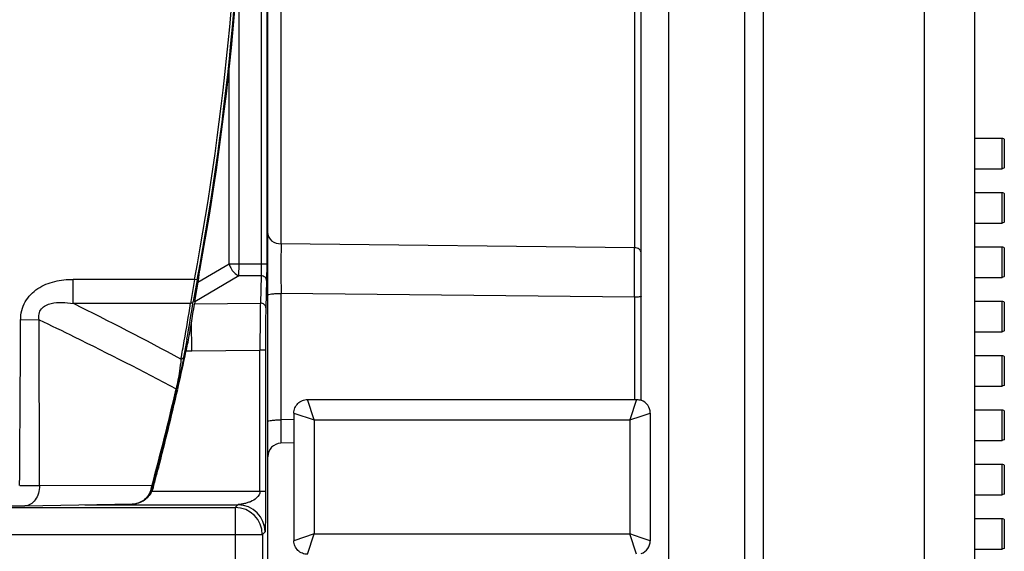
# Model space of a CAD drawing. Units: inches. Extents: x 0 to 34, y 0 to 22.
# Drawn here: x 6.3 to 7.4, y 11.1 to 11.7 of the extents above; entities that cross this region are included whole.
import ezdxf

# ---------------------------------------------------------------- set-up
doc = ezdxf.new("R2010")
doc.units = ezdxf.units.IN
doc.header["$LTSCALE"] = 1.87
doc.header["$MEASUREMENT"] = 0
doc.layers.get('0').update_dxf_attribs({"linetype": 'CONTINUOUS'})

msp = doc.modelspace()

# ---------------------------------------------------------------- linework, layer by layer
at = {"color": 7, "linetype": 'CONTINUOUS'}
for p, q in [((6.5901, 10.0832), (6.5901, 12.8433)), ((7.1426, 10.0674), (7.1426, 12.8121)), ((7.1643, 10.0758), (7.1643, 12.7967)), ((7.0546, 10.0658), (7.0546, 12.763)), ((7.0225, 11.2611), (7.0225, 12.614)), ((6.5826, 12.5776), (6.5826, 11.419)), ((6.589, 12.5776), (6.589, 11.419)), ((6.5568, 11.419), (6.5568, 11.785)), ((6.6054, 11.7475), (6.6054, 11.4425)), ((7.409, 10.8374), (7.409, 11.753)), ((7.0149, 11.7368), (7.0149, 11.4381)), ((7.3506, 10.8738), (7.3506, 11.7166)), ((6.5454, 11.419), (6.5454, 11.6487)), ((7.4403, 11.5648), (7.4091, 11.5648)), ((7.4403, 11.5295), (7.4403, 11.5648)), ((7.443, 11.5309), (7.443, 11.5635)), ((7.4091, 11.5295), (7.4403, 11.5295)), ((7.4403, 11.5018), (7.4091, 11.5018)), ((7.4403, 11.4665), (7.4403, 11.5018)), ((7.443, 11.4679), (7.443, 11.5005)), ((7.4091, 11.4665), (7.4403, 11.4665)), ((7.0149, 11.4381), (6.6054, 11.4425)), ((7.4403, 11.4388), (7.4091, 11.4388)), ((7.4403, 11.4036), (7.4403, 11.4388)), ((7.443, 11.4049), (7.443, 11.4375)), ((6.5454, 11.419), (6.5093, 11.3979)), ((6.5115, 11.4118), (6.5134, 11.423)), ((6.589, 11.419), (6.5454, 11.419)), ((6.5566, 11.4054), (6.5568, 11.419)), ((6.5826, 11.419), (6.5825, 11.4054)), ((6.589, 11.419), (6.5888, 11.3999)), ((6.5053, 11.4014), (6.3647, 11.4014)), ((6.3647, 11.3735), (6.3647, 11.4014)), ((6.5053, 11.4014), (6.5008, 11.3735)), ((6.5084, 11.4008), (6.5053, 11.4014)), ((6.5566, 11.4054), (6.5058, 11.3755)), ((6.5825, 11.4054), (6.5566, 11.4054)), ((6.5825, 11.4054), (6.5815, 11.3739)), ((7.4091, 11.4036), (7.4403, 11.4036)), ((6.5084, 11.4008), (6.5038, 11.3757)), ((6.5888, 11.3999), (6.5879, 11.3684)), ((7.0149, 11.3807), (6.6054, 11.3851)), ((6.6054, 11.3851), (6.6054, 11.2386)), ((7.0149, 11.3807), (7.0149, 11.2621)), ((6.5008, 11.3735), (6.3647, 11.3735)), ((6.5058, 11.3754), (6.5054, 11.3728)), ((6.5054, 11.3731), (6.5815, 11.3739)), ((7.4403, 11.3758), (7.4091, 11.3758)), ((7.4403, 11.3406), (7.4403, 11.3758)), ((7.443, 11.3419), (7.443, 11.3745)), ((6.304, 11.3547), (6.3254, 11.3546)), ((6.3257, 11.1623), (6.3254, 11.3546)), ((6.5022, 11.3185), (6.5018, 11.3516)), ((7.4091, 11.3406), (7.4403, 11.3406)), ((6.4959, 11.3289), (6.4927, 11.311)), ((6.4965, 11.3322), (6.4959, 11.3289)), ((6.5022, 11.3185), (6.5811, 11.3193)), ((6.5874, 11.3193), (6.5811, 11.3193)), ((6.5811, 11.1558), (6.5811, 11.3193)), ((6.5874, 11.3193), (6.5874, 11.1558)), ((7.4403, 11.3128), (7.4091, 11.3128)), ((7.4403, 11.2776), (7.4403, 11.3128)), ((7.443, 11.2789), (7.443, 11.3115)), ((7.4091, 11.2776), (7.4403, 11.2776)), ((6.4849, 11.2741), (6.484, 11.2745)), ((6.6361, 11.2621), (7.0172, 11.2621)), ((6.644, 11.2385), (6.6361, 11.2621)), ((7.0172, 11.2621), (7.0094, 11.2385)), ((6.6204, 11.2464), (6.6204, 11.0983)), ((6.6204, 11.2464), (6.644, 11.2385)), ((7.0094, 11.2385), (7.0226, 11.2429)), ((7.0226, 11.2429), (7.033, 11.2464)), ((7.033, 11.2464), (7.033, 11.0983)), ((7.4403, 11.2499), (7.4091, 11.2499)), ((7.4403, 11.2146), (7.4403, 11.2499)), ((7.443, 11.2159), (7.443, 11.2485)), ((6.6206, 11.239), (6.6054, 11.2386)), ((6.644, 11.2385), (7.0094, 11.2385)), ((6.644, 11.2385), (6.644, 11.1062)), ((7.0094, 11.2385), (7.0094, 11.1062)), ((6.6204, 11.2119), (6.6054, 11.2115)), ((7.4091, 11.2146), (7.4403, 11.2146)), ((7.4403, 11.1869), (7.4091, 11.1869)), ((7.4403, 11.1516), (7.4403, 11.1869)), ((7.443, 11.1529), (7.443, 11.1855)), ((6.4636, 11.1829), (6.4635, 11.1825)), ((6.3257, 11.1623), (6.4562, 11.1629)), ((6.4569, 11.1624), (6.4562, 11.1629)), ((6.4559, 11.1584), (6.455, 11.1584)), ((6.4574, 11.1596), (6.4559, 11.1584)), ((6.4559, 11.1558), (6.5874, 11.1558)), ((7.4091, 11.1516), (7.4403, 11.1516)), ((6.309, 11.1388), (6.4338, 11.1411)), ((6.3781, 11.1401), (6.5555, 11.1401)), ((6.4475, 11.1459), (6.4489, 11.1469)), ((6.5524, 11.1369), (6.5555, 11.1401)), ((4.3433, 11.1387), (6.3042, 11.1387)), ((4.3569, 11.1369), (6.5524, 11.1369)), ((6.5524, 11.1369), (6.5524, 10.1931)), ((7.4403, 11.1239), (7.4091, 11.1239)), ((7.4403, 11.0886), (7.4403, 11.1239)), ((7.443, 11.0899), (7.443, 11.1225)), ((4.3254, 11.1054), (6.5839, 11.1054)), ((6.5839, 11.1054), (6.587, 11.1086)), ((6.5839, 11.1054), (6.5839, 10.1931)), ((6.644, 11.1062), (6.6204, 11.0983)), ((6.6361, 11.0826), (6.644, 11.1062)), ((6.644, 11.1062), (7.0094, 11.1062)), ((7.0226, 11.1018), (7.0094, 11.1062)), ((7.0172, 11.0826), (7.0094, 11.1062)), ((7.033, 11.0983), (7.0226, 11.1018)), ((7.4091, 11.0886), (7.4403, 11.0886))]:
    msp.add_line(p, q, dxfattribs=at)
msp.add_lwpolyline([(6.3042, 11.1387), (6.3073, 11.1388), (6.309, 11.1388)], dxfattribs=at)
for centre, radius, start, end in [((3.3667, 11.9887), 3.193, 349.4001, 10.5999), ((3.3667, 11.9887), 3.1962, 349.4002, 10.5998), ((3.3671, 11.9887), 3.1968, 349.8068, 10.1932), ((12.5385, 11.4138), 5.9331, 179.7228, 180.2772), ((-4.855, 11.4094), 11.8699, 359.86144, 0.13856), ((3.3561, 11.8846), 3.1906, 350.8177, 351.4799), ((4.3139, 7.2567), 4.5994, 61.7681, 63.5207), ((3.3578, 11.8815), 3.1837, 350.0271, 350.8202), ((3.3578, 11.8842), 3.1869, 350.0253, 350.8184), ((3.3579, 11.8842), 3.1887, 349.9637, 350.7702), ((-71.0474, 11.7204), 77.3522, 359.586638, 359.72914), ((3.3598, 11.8811), 3.1817, 349.6393, 350.0271), ((3.3632, 11.9885), 3.2033, 347.7837, 348.1099), ((3.3655, 11.9881), 3.201, 347.1078, 347.7838), ((6.501, 11.4341), 0.1156, 267.4027, 270.6071), ((3.429, 11.9781), 3.135, 344.9276, 347.03), ((3.4363, 11.9785), 3.129, 344.8807, 346.9893), ((3.3723, 11.9865), 3.194, 345.4292, 347.1082), ((7.0172, 11.2463), 0.0158, 0.0536, 70.2898), ((6.6058, 11.1957), 0.0157, 91.5, 180), ((3.4421, 11.9756), 3.1237, 344.8579, 345.3001), ((6.335, 16.9363), 5.774, 269.6809, 269.9075), ((6.1534, 11.2358), 0.3114, 345.6072, 346.4657), ((7.5153, 10.8763), 1.0963, 164.8747, 165.0874), ((6.4334, 11.1643), 0.0232, 269.622, 307.4996), ((6.4334, 11.1628), 0.0218, 271.1135, 282.6456), ((6.4333, 11.1643), 0.0233, 307.4794, 309.9805), ((6.5555, 11.1085), 0.0315, 0.0275, 89.9725), ((6.5523, 11.1054), 0.0315, 0.0275, 89.9725), ((7.0172, 11.0983), 0.0158, 289.7103, 359.9464)]:
    msp.add_arc(centre, radius, start, end, dxfattribs=at)
for points, knots in [([(7.443, 11.5635), (7.443, 11.5638), (7.4418, 11.5644), (7.4409, 11.5646), (7.4403, 11.5648)], [0, 0, 0, 0, 0.310545, 1, 1, 1, 1]), ([(7.443, 11.5309), (7.443, 11.5306), (7.4418, 11.5299), (7.4409, 11.5297), (7.4403, 11.5295)], [0, 0, 0, 0, 0.310545, 1, 1, 1, 1]), ([(7.443, 11.5005), (7.443, 11.5008), (7.4418, 11.5014), (7.4409, 11.5016), (7.4403, 11.5018)], [0, 0, 0, 0, 0.310545, 1, 1, 1, 1]), ([(7.443, 11.4679), (7.443, 11.4676), (7.4418, 11.4669), (7.4409, 11.4667), (7.4403, 11.4665)], [0, 0, 0, 0, 0.310545, 1, 1, 1, 1]), ([(6.5901, 11.4547), (6.5901, 11.4531), (6.591, 11.4498), (6.5958, 11.4443), (6.6016, 11.4426), (6.6054, 11.4425)], [0, 0, 0, 0, 0.221494, 0.461784, 1, 1, 1, 1]), ([(7.0225, 11.432), (7.0225, 11.4336), (7.0204, 11.4371), (7.0168, 11.438), (7.0149, 11.4381)], [0, 0, 0, 0, 0.455387, 1, 1, 1, 1]), ([(7.443, 11.4375), (7.443, 11.4378), (7.4418, 11.4384), (7.4409, 11.4387), (7.4403, 11.4388)], [0, 0, 0, 0, 0.310545, 1, 1, 1, 1]), ([(6.5454, 11.419), (6.5458, 11.4175), (6.5481, 11.412), (6.5526, 11.4071), (6.5566, 11.4054)], [0, 0, 0, 0, 0.261648, 1, 1, 1, 1]), ([(6.304, 11.3547), (6.304, 11.3618), (6.3075, 11.3763), (6.3231, 11.392), (6.3433, 11.3999), (6.3575, 11.4014), (6.3647, 11.4014)], [0, 0, 0, 0, 0.249163, 0.498532, 0.749006, 1, 1, 1, 1]), ([(6.5888, 11.3999), (6.5888, 11.4014), (6.5872, 11.4044), (6.584, 11.4054), (6.5825, 11.4054)], [0, 0, 0, 0, 0.474887, 1, 1, 1, 1]), ([(7.443, 11.4049), (7.443, 11.4046), (7.4418, 11.4039), (7.4409, 11.4037), (7.4403, 11.4036)], [0, 0, 0, 0, 0.310545, 1, 1, 1, 1]), ([(6.5901, 11.3829), (6.5901, 11.3834), (6.5921, 11.3841), (6.5949, 11.3846), (6.5999, 11.385), (6.6035, 11.3851), (6.6054, 11.3851)], [0, 0, 0, 0, 0.090766, 0.305976, 0.624547, 1, 1, 1, 1]), ([(7.0225, 11.3818), (7.0225, 11.3815), (7.0215, 11.3812), (7.0201, 11.3809), (7.0176, 11.3807), (7.0158, 11.3807), (7.0149, 11.3807)], [0, 0, 0, 0, 0.090766, 0.305976, 0.624547, 1, 1, 1, 1]), ([(6.3254, 11.3546), (6.325, 11.3568), (6.3247, 11.3613), (6.3276, 11.3675), (6.333, 11.3715), (6.3412, 11.3743), (6.352, 11.3751), (6.3605, 11.3742), (6.3647, 11.3735)], [0, 0, 0, 0, 0.126615, 0.253934, 0.380685, 0.506076, 0.753704, 1, 1, 1, 1]), ([(6.5038, 11.3757), (6.5037, 11.3751), (6.5029, 11.3739), (6.5014, 11.3735), (6.5008, 11.3735)], [0, 0, 0, 0, 0.479649, 1, 1, 1, 1]), ([(6.5815, 11.3739), (6.5814, 11.3706), (6.5811, 11.3524), (6.5811, 11.3342), (6.5811, 11.3193)], [0, 0, 0, 0, 0.183654, 1, 1, 1, 1]), ([(6.5879, 11.3684), (6.5879, 11.3699), (6.5863, 11.3729), (6.5831, 11.3739), (6.5815, 11.3739)], [0, 0, 0, 0, 0.474886, 1, 1, 1, 1]), ([(6.5879, 11.3684), (6.5878, 11.3654), (6.5874, 11.3491), (6.5874, 11.3327), (6.5874, 11.3193)], [0, 0, 0, 0, 0.183662, 1, 1, 1, 1]), ([(7.443, 11.3745), (7.443, 11.3748), (7.4418, 11.3754), (7.4409, 11.3757), (7.4403, 11.3758)], [0, 0, 0, 0, 0.310545, 1, 1, 1, 1]), ([(6.3254, 11.3546), (6.3389, 11.3481), (6.3922, 11.3221), (6.445, 11.2952), (6.484, 11.2745)], [0, 0, 0, 0, 0.253088, 1, 1, 1, 1]), ([(7.443, 11.3419), (7.443, 11.3416), (7.4418, 11.341), (7.4409, 11.3407), (7.4403, 11.3406)], [0, 0, 0, 0, 0.310545, 1, 1, 1, 1]), ([(6.4927, 11.311), (6.4923, 11.3088), (6.4899, 11.2965), (6.4873, 11.2841), (6.4849, 11.2741)], [0, 0, 0, 0, 0.176952, 1, 1, 1, 1]), ([(6.4927, 11.311), (6.4926, 11.3104), (6.4917, 11.3092), (6.4903, 11.3089), (6.4896, 11.3089)], [0, 0, 0, 0, 0.479748, 1, 1, 1, 1]), ([(7.443, 11.3115), (7.443, 11.3118), (7.4418, 11.3125), (7.4409, 11.3127), (7.4403, 11.3128)], [0, 0, 0, 0, 0.310545, 1, 1, 1, 1]), ([(6.4896, 11.3089), (6.4892, 11.3042), (6.4877, 11.2927), (6.4855, 11.2813), (6.484, 11.2745)], [0, 0, 0, 0, 0.403248, 1, 1, 1, 1]), ([(7.443, 11.2789), (7.443, 11.2786), (7.4418, 11.278), (7.4409, 11.2777), (7.4403, 11.2776)], [0, 0, 0, 0, 0.310545, 1, 1, 1, 1]), ([(6.6204, 11.2464), (6.6204, 11.2484), (6.6212, 11.2525), (6.6247, 11.2578), (6.63, 11.2613), (6.6341, 11.2621), (6.6361, 11.2621)], [0, 0, 0, 0, 0.249992, 0.5, 0.750008, 1, 1, 1, 1]), ([(7.443, 11.2485), (7.443, 11.2488), (7.4418, 11.2495), (7.4409, 11.2497), (7.4403, 11.2499)], [0, 0, 0, 0, 0.310545, 1, 1, 1, 1]), ([(6.5901, 11.2364), (6.5901, 11.2369), (6.5921, 11.2375), (6.5949, 11.238), (6.5999, 11.2385), (6.6035, 11.2386), (6.6054, 11.2386)], [0, 0, 0, 0, 0.090766, 0.305976, 0.624547, 1, 1, 1, 1]), ([(6.6054, 11.2386), (6.6054, 11.235), (6.6053, 11.2299), (6.6053, 11.2235), (6.6053, 11.2194), (6.6053, 11.2162), (6.6053, 11.214), (6.6053, 11.2127), (6.6053, 11.212), (6.6054, 11.2117), (6.6054, 11.2115), (6.6054, 11.2115)], [0, 0, 0, 0, 0.393033, 0.565841, 0.715355, 0.836841, 0.926443, 0.958376, 0.981366, 0.995248, 1, 1, 1, 1]), ([(7.443, 11.2159), (7.443, 11.2156), (7.4418, 11.215), (7.4409, 11.2147), (7.4403, 11.2146)], [0, 0, 0, 0, 0.310545, 1, 1, 1, 1]), ([(7.443, 11.1855), (7.443, 11.1858), (7.4418, 11.1865), (7.4409, 11.1867), (7.4403, 11.1869)], [0, 0, 0, 0, 0.310545, 1, 1, 1, 1]), ([(6.3257, 11.1623), (6.3257, 11.1593), (6.3249, 11.1534), (6.3215, 11.1458), (6.316, 11.1403), (6.3113, 11.1388), (6.309, 11.1388)], [0, 0, 0, 0, 0.285443, 0.551234, 0.787239, 1, 1, 1, 1]), ([(6.4516, 11.1508), (6.4511, 11.1501), (6.4492, 11.1475), (6.4466, 11.1454), (6.4445, 11.1442)], [0, 0, 0, 0, 0.254559, 1, 1, 1, 1]), ([(6.4559, 11.1584), (6.4556, 11.1573), (6.454, 11.1528), (6.451, 11.1488), (6.4483, 11.1465)], [0, 0, 0, 0, 0.25458, 1, 1, 1, 1]), ([(6.4574, 11.1596), (6.4567, 11.1571), (6.4545, 11.1523), (6.4509, 11.1485), (6.4489, 11.1469)], [0, 0, 0, 0, 0.511988, 1, 1, 1, 1]), ([(6.5811, 11.1558), (6.5811, 11.1529), (6.5777, 11.1474), (6.5715, 11.144), (6.5662, 11.1422), (6.5622, 11.1412), (6.559, 11.1407), (6.5567, 11.1402), (6.5558, 11.1402), (6.5555, 11.1401)], [0, 0, 0, 0, 0.270653, 0.530723, 0.660391, 0.789444, 0.914188, 0.969317, 1, 1, 1, 1]), ([(6.5874, 11.1558), (6.5874, 11.151), (6.5874, 11.1439), (6.5874, 11.1344), (6.5873, 11.1275), (6.5873, 11.1219), (6.5873, 11.1178), (6.5872, 11.115), (6.5872, 11.1125), (6.5872, 11.1106), (6.587, 11.1094), (6.5871, 11.1087), (6.587, 11.1086)], [0, 0, 0, 0, 0.303949, 0.45494, 0.602045, 0.741523, 0.806552, 0.866651, 0.919493, 0.961729, 0.9895, 1, 1, 1, 1]), ([(7.443, 11.1529), (7.443, 11.1526), (7.4418, 11.152), (7.4409, 11.1518), (7.4403, 11.1516)], [0, 0, 0, 0, 0.310545, 1, 1, 1, 1]), ([(7.443, 11.1225), (7.443, 11.1228), (7.4418, 11.1235), (7.4409, 11.1237), (7.4403, 11.1239)], [0, 0, 0, 0, 0.310545, 1, 1, 1, 1]), ([(6.6361, 11.0826), (6.6341, 11.0826), (6.63, 11.0834), (6.6247, 11.0869), (6.6212, 11.0921), (6.6204, 11.0963), (6.6204, 11.0983)], [0, 0, 0, 0, 0.249992, 0.5, 0.750008, 1, 1, 1, 1]), ([(7.443, 11.0899), (7.443, 11.0896), (7.4418, 11.089), (7.4409, 11.0888), (7.4403, 11.0886)], [0, 0, 0, 0, 0.310545, 1, 1, 1, 1])]:
    msp.add_open_spline(points, degree=3, knots=knots, dxfattribs=at)
for points in [[(7.0172, 11.2621), (7.019, 11.2621), (7.0209, 11.2618), (7.0225, 11.2612)], [(6.455, 11.1584), (6.4544, 11.1557), (6.4532, 11.1531), (6.4516, 11.1508)], [(6.4445, 11.1442), (6.4426, 11.143), (6.4404, 11.1421), (6.4382, 11.1416)]]:
    msp.add_open_spline(points, degree=3, dxfattribs=at)

doc.saveas('drawing.dxf')
